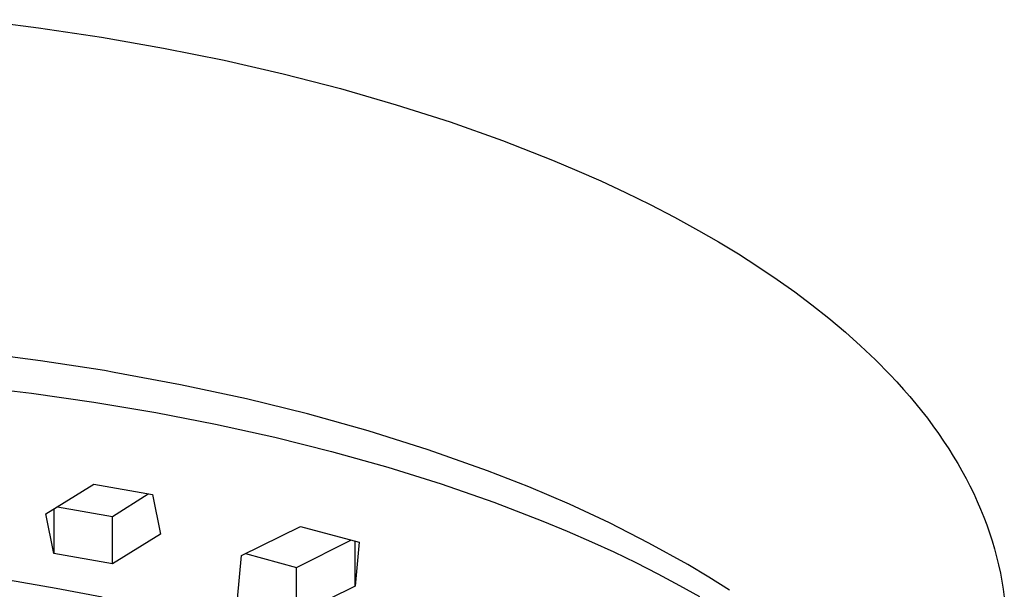
# Model space of a CAD drawing. Units: millimetres. Extents: x -757 to 490, y -1334 to 1352.
# Drawn here: x 410 to 456, y 1050 to 1077 of the extents above; entities that cross this region are included whole.
import ezdxf

# ---------------------------------------------------------------- set-up
doc = ezdxf.new("R2010")
doc.units = ezdxf.units.MM
doc.header["$MEASUREMENT"] = 0
doc.layers.add('Default', color=7, linetype='Continuous', true_color=0x000000)

msp = doc.modelspace()

# ---------------------------------------------------------------- linework, layer by layer
at = {"layer": 'Default', "color": 7, "true_color": 0xffffff}
for p, q in [((408.133, 1077.016), (411.116, 1076.64)), ((411.116, 1076.64), (414.059, 1076.197)), ((414.059, 1076.197), (416.957, 1075.688)), ((416.957, 1075.688), (419.783, 1075.117)), ((419.783, 1075.117), (422.539, 1074.485)), ((422.539, 1074.485), (425.222, 1073.794)), ((425.222, 1073.794), (427.828, 1073.043)), ((427.828, 1073.043), (430.351, 1072.235)), ((430.351, 1072.235), (432.788, 1071.371)), ((432.788, 1071.371), (435.134, 1070.452)), ((435.134, 1070.452), (436.271, 1069.972)), ((436.271, 1069.972), (437.384, 1069.479)), ((437.384, 1069.479), (438.545, 1068.938)), ((438.545, 1068.938), (439.695, 1068.373)), ((439.695, 1068.373), (440.832, 1067.783)), ((440.832, 1067.783), (441.955, 1067.167)), ((441.955, 1067.167), (442.893, 1066.626)), ((442.893, 1066.626), (443.818, 1066.064)), ((443.818, 1066.064), (444.73, 1065.48)), ((444.73, 1065.48), (445.628, 1064.875)), ((445.628, 1064.875), (446.449, 1064.291)), ((446.449, 1064.291), (447.255, 1063.686)), ((447.255, 1063.686), (448.045, 1063.06)), ((448.045, 1063.06), (448.816, 1062.411)), ((448.816, 1062.411), (449.529, 1061.773)), ((411.202, 1061.075), (408.201, 1061.464)), ((449.529, 1061.773), (450.222, 1061.114)), ((414.193, 1060.612), (411.202, 1061.075)), ((450.222, 1061.114), (450.892, 1060.433)), ((414.656, 1060.533), (414.193, 1060.612)), ((417.755, 1059.955), (414.656, 1060.533)), ((450.892, 1060.433), (451.219, 1060.083)), ((451.219, 1060.083), (451.539, 1059.728)), ((407.802, 1059.913), (410.785, 1059.559)), ((410.785, 1059.559), (413.692, 1059.143)), ((420.836, 1059.289), (417.755, 1059.955)), ((451.539, 1059.728), (451.824, 1059.399)), ((413.692, 1059.143), (416.588, 1058.656)), ((423.689, 1058.589), (420.836, 1059.289)), ((451.824, 1059.399), (452.104, 1059.066)), ((416.588, 1058.656), (419.38, 1058.112)), ((452.104, 1059.066), (452.377, 1058.727)), ((452.377, 1058.727), (452.645, 1058.383)), ((426.517, 1057.795), (423.689, 1058.589)), ((452.645, 1058.383), (452.905, 1058.035)), ((419.38, 1058.112), (422.158, 1057.496)), ((429.318, 1056.909), (426.517, 1057.795)), ((452.905, 1058.035), (453.159, 1057.681)), ((422.158, 1057.496), (424.81, 1056.832)), ((453.159, 1057.681), (453.405, 1057.322)), ((453.405, 1057.322), (453.644, 1056.958)), ((424.81, 1056.832), (427.443, 1056.094)), ((432.089, 1055.932), (429.318, 1056.909)), ((453.644, 1056.958), (453.857, 1056.62)), ((453.857, 1056.62), (454.063, 1056.277)), ((427.443, 1056.094), (429.929, 1055.317)), ((434.017, 1055.183), (432.089, 1055.932)), ((454.063, 1056.277), (454.261, 1055.929)), ((454.261, 1055.929), (454.452, 1055.578)), ((454.452, 1055.578), (454.635, 1055.223)), ((411.458, 1053.913), (413.696, 1055.31)), ((413.696, 1055.31), (416.44, 1054.826)), ((429.929, 1055.317), (432.39, 1054.462)), ((435.92, 1054.37), (434.017, 1055.183)), ((454.635, 1055.223), (454.811, 1054.863)), ((414.567, 1053.796), (416.242, 1054.859)), ((416.44, 1054.826), (416.806, 1052.969)), ((454.811, 1054.863), (454.978, 1054.5)), ((454.978, 1054.5), (455.136, 1054.133)), ((411.822, 1054.137), (411.822, 1052.06)), ((412.002, 1054.249), (414.567, 1053.796)), ((432.39, 1054.462), (434.685, 1053.58)), ((437.794, 1053.493), (435.92, 1054.37)), ((455.136, 1054.133), (455.283, 1053.77)), ((411.822, 1052.06), (411.458, 1053.913)), ((414.567, 1051.576), (414.567, 1053.796)), ((434.685, 1053.58), (435.82, 1053.109)), ((455.283, 1053.77), (455.421, 1053.404)), ((420.605, 1051.975), (423.348, 1053.332)), ((423.348, 1053.332), (426.101, 1052.591)), ((435.82, 1053.109), (436.946, 1052.617)), ((439.637, 1052.554), (437.794, 1053.493)), ((455.421, 1053.404), (455.55, 1053.035)), ((416.806, 1052.969), (414.567, 1051.576)), ((423.171, 1051.418), (425.707, 1052.694)), ((455.55, 1053.035), (455.67, 1052.663)), ((455.67, 1052.663), (455.782, 1052.287)), ((425.915, 1050.546), (425.915, 1052.64)), ((426.101, 1052.591), (425.915, 1050.546)), ((436.946, 1052.617), (437.992, 1052.137)), ((441.447, 1051.553), (439.637, 1052.554)), ((455.782, 1052.287), (455.883, 1051.91)), ((414.567, 1051.576), (411.822, 1052.06)), ((420.415, 1049.939), (420.605, 1051.975)), ((420.778, 1052.059), (423.171, 1051.418)), ((437.992, 1052.137), (439.028, 1051.637)), ((455.883, 1051.91), (455.976, 1051.529)), ((423.171, 1049.197), (423.171, 1051.418)), ((439.028, 1051.637), (440.053, 1051.117)), ((442.43, 1050.965), (441.447, 1051.553)), ((455.976, 1051.529), (456.058, 1051.147)), ((409.709, 1050.829), (411.946, 1050.449)), ((440.053, 1051.117), (441.068, 1050.576)), ((443.396, 1050.35), (442.43, 1050.965)), ((456.058, 1051.147), (456.129, 1050.776)), ((411.946, 1050.449), (414.081, 1050.033)), ((425.915, 1050.546), (423.171, 1049.197)), ((441.068, 1050.576), (441.998, 1050.053)), ((456.129, 1050.776), (456.19, 1050.404)), ((456.19, 1050.404), (456.242, 1050.031))]:
    msp.add_line(p, q, dxfattribs=at)

doc.saveas('drawing.dxf')
